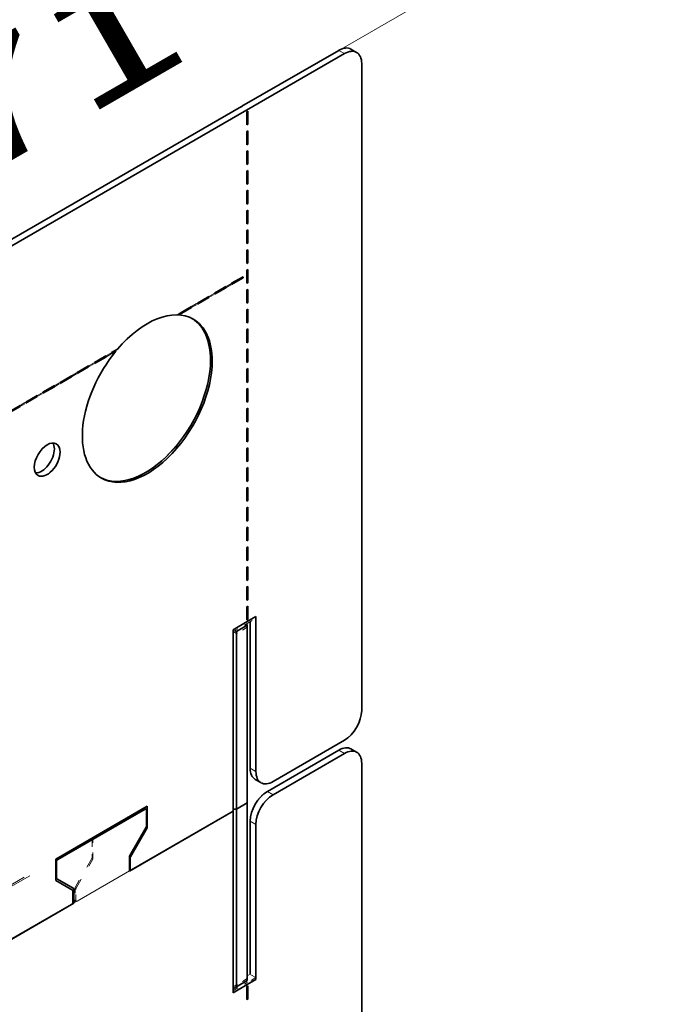
# Model space of a CAD drawing. Extents: x 0 to 420, y 0 to 297.
# Drawn here: x 347 to 358, y 172 to 189 of the extents above; entities that cross this region are included whole.
import ezdxf
from ezdxf.enums import TextEntityAlignment as Align

# ---------------------------------------------------------------- set-up
doc = ezdxf.new("R2010")
doc.units = 0
doc.linetypes.add('DASHSPACE', pattern=[30, 12, -18])
doc.layers.get('0').update_dxf_attribs({"lineweight": 13})
doc.styles.get("Standard").update_dxf_attribs({"font": 'isocp.shx'})
doc.dimstyles.get("Standard").update_dxf_attribs({"dimtxt": 2.5, "dimasz": 2.5, "dimexe": 1.25, "dimexo": 0.625, "dimtad": 1, "dimcen": 2.5, "dimadec": 0, "dimazin": 0, "dimtfac": 1, "dimtmove": 0, "dimatfit": 0, "dimfxl": 1, "dimarcsym": 0})

# ---------------------------------------------------------------- blocks, each defined once
blk = doc.blocks.new('*D285')
at = {"color": 190, "lineweight": 13, "ltscale": 0.133103}
for p, q in [((352.749069, 190.701792), (352.749069, 196.025893)), ((338.101857, 182.245218), (338.101857, 187.569324))]:
    blk.add_line(p, q, dxfattribs=at)
at = {"color": 190, "lineweight": 13, "ltscale": 0.422829}
blk.add_line((338.101857, 185.569324), (352.749069, 194.025893), dxfattribs=at)
at = {"color": 190, "lineweight": 13}
for points in [[(351.334854, 192.611682), (352.749069, 194.025893), (350.817217, 193.508258)], [(339.51607, 186.983537), (338.101857, 185.569324), (340.033709, 186.086961)]]:
    blk.add_lwpolyline(points, dxfattribs=at)
for s, p, p2 in [('145', (342.325389, 189.162483), (347.525537, 192.164787)), ('"', (349.814876, 188.867738), (351.085048, 189.601071)), ('5.71', (342.765878, 184.797994), (349.814876, 188.867735))]:
    blk.add_text(s, height=2, rotation=30.000001, dxfattribs=at).set_placement(p, p2, align=Align.FIT)
blk = doc.blocks.new('*D286')
at = {"color": 190, "lineweight": 13, "ltscale": 0.358831}
for p, q in [((352.749069, 190.701792), (352.749069, 205.055046)), ((334.566321, 180.203978), (334.566321, 194.557234))]:
    blk.add_line(p, q, dxfattribs=at)
at = {"color": 190, "lineweight": 13}
blk.add_line((334.566321, 192.557234), (352.749069, 203.055046), dxfattribs=at)
for points in [[(351.334854, 201.640831), (352.749069, 203.055046), (350.817217, 202.537407)], [(335.980536, 193.971445), (334.566321, 192.557234), (336.498175, 193.074869)]]:
    blk.add_lwpolyline(points, dxfattribs=at)
for s, p, p2 in [('180', (340.557622, 197.171017), (345.757769, 200.173319)), ('"', (348.047108, 196.876265), (349.31728, 197.609603)), ('7.09', (340.99811, 192.806528), (348.047108, 196.876265))]:
    blk.add_text(s, height=2, rotation=30.000001, dxfattribs=at).set_placement(p, p2, align=Align.FIT)
blk = doc.blocks.new('*D287')
at = {"color": 190, "lineweight": 13, "ltscale": 0.428836}
blk.add_line((355.733207, 202.928058), (370.588526, 194.351337), dxfattribs=at)
at = {"color": 190, "lineweight": 13}
blk.add_line((338.213477, 180.776235), (367.889435, 197.909656), dxfattribs=at)
at = {"color": 190, "lineweight": 13, "ltscale": 0.398729}
blk.add_line((354.178072, 189.876756), (367.99045, 197.851332), dxfattribs=at)
at = {"color": 190, "lineweight": 13}
for points in [[(364.225533, 197.427295), (366.157384, 196.909656), (364.743171, 198.323871)], [(368.190251, 196.333697), (366.258399, 196.851332), (367.672613, 195.437122)]]:
    blk.add_lwpolyline(points, dxfattribs=at)
for s, p, p2 in [('1', (359.641571, 201.826264), (361.144012, 200.958833)), ('0.04', (354.233209, 200.329983), (361.282205, 196.260237)), ('"', (361.282205, 196.260242), (362.552375, 195.526904))]:
    blk.add_text(s, height=2, rotation=329.999989, dxfattribs=at).set_placement(p, p2, align=Align.FIT)
blk = doc.blocks.new('BLOCK180')
at = {"color": 7, "lineweight": 35, "ltscale": 0.346166}
blk.add_line((-171.3, 241.63), (-159.31, 248.55), dxfattribs=at)
at = {"color": 7, "linetype": 'DASHSPACE', "lineweight": 13, "ltscale": 0.346166}
blk.add_line((-171.3, 241.63), (-159.31, 248.55), dxfattribs=at)
at = {"color": 7, "lineweight": 13, "ltscale": 0.020412}
for p, q in [((-159.31, 248.55), (-158.61, 248.14)), ((-159.31, 162), (-158.61, 161.6)), ((-170.27, 159.76), (-169.57, 159.35)), ((-168.15, 156.9), (-167.44, 156.49)), ((-170.27, 153.23), (-169.57, 152.82))]:
    blk.add_line(p, q, dxfattribs=at)
at = {"color": 7, "linetype": 'DASHSPACE', "lineweight": 13, "ltscale": 0.020412}
for p, q in [((-159.31, 248.55), (-158.61, 248.14)), ((-157.81, 248.7), (-157.11, 248.29)), ((-159.31, 162), (-158.61, 161.6)), ((-157.81, 162.15), (-157.11, 161.74)), ((-170.27, 159.76), (-169.57, 159.35)), ((-169.65, 158.38), (-168.94, 157.98)), ((-168.15, 156.9), (-167.44, 156.49)), ((-170.27, 153.23), (-169.57, 152.82)), ((-169.57, 133.88), (-170.27, 134.28))]:
    blk.add_line(p, q, dxfattribs=at)
at = {"color": 7, "lineweight": 35, "ltscale": 0.020412}
for p, q in [((-157.81, 248.7), (-157.11, 248.29)), ((-157.81, 162.15), (-157.11, 161.74)), ((-169.65, 158.38), (-168.94, 157.98))]:
    blk.add_line(p, q, dxfattribs=at)
at = {"color": 7, "linetype": 'DASHSPACE', "lineweight": 13}
for p, q in [((-281.64, 177.11), (-158.61, 248.14)), ((-156.48, 166.9), (-156.48, 246.92)), ((-270.3, 184.47), (-171.36, 241.59)), ((-172.39, 154.45), (-172.39, 176.66)), ((-170.63, 155.47), (-170.63, 177.19)), ((-171.97, 176.41), (-171.97, 154.7)), ((-156.48, 80.35), (-156.48, 160.37)), ((-171.97, 132.98), (-171.97, 154.7)), ((-170.63, 133.75), (-170.63, 155.47)), ((-172.39, 154.45), (-191.93, 143.17)), ((-191.66, 143.33), (-172.39, 154.45)), ((-172.39, 154.45), (-172.39, 132.24))]:
    blk.add_line(p, q, dxfattribs=at)
at = {"color": 7, "lineweight": 35}
for p, q in [((-256.89, 191.4), (-158.61, 248.14)), ((-156.48, 166.9), (-156.48, 246.92)), ((-245.55, 198.76), (-171.36, 241.59)), ((-172.39, 154.45), (-172.39, 176.9)), ((-171.97, 176.66), (-171.97, 154.7)), ((-170.63, 155.47), (-170.63, 177.44)), ((-156.48, 80.35), (-156.48, 160.37)), ((-171.97, 132.73), (-171.97, 154.7)), ((-170.63, 133.51), (-170.63, 155.47)), ((-172.39, 154.45), (-172.39, 132)), ((-223.39, 125.01), (-192.37, 142.92)), ((-192.1, 143.07), (-223.13, 125.16))]:
    blk.add_line(p, q, dxfattribs=at)
at = {"color": 7, "lineweight": 35, "ltscale": 0.00257}
blk.add_line((-171.36, 241.59), (-171.26, 241.57), dxfattribs=at)
at = {"color": 7, "linetype": 'DASHSPACE', "lineweight": 13, "ltscale": 0.00257}
blk.add_line((-171.36, 241.59), (-171.26, 241.57), dxfattribs=at)
at = {"color": 7, "lineweight": 35, "ltscale": 0.001776}
blk.add_line((-171.26, 241.57), (-171.3, 241.63), dxfattribs=at)
at = {"color": 7, "lineweight": 35, "ltscale": 0.001196}
blk.add_line((-171.3, 241.63), (-171.3, 241.58), dxfattribs=at)
at = {"color": 7, "linetype": 'DASHSPACE', "lineweight": 13, "ltscale": 0.001776}
blk.add_line((-171.26, 241.57), (-171.3, 241.63), dxfattribs=at)
at = {"color": 7, "linetype": 'DASHSPACE', "lineweight": 13, "ltscale": 0.001196}
blk.add_line((-171.3, 241.63), (-171.3, 241.58), dxfattribs=at)
at = {"color": 7, "lineweight": 35, "ltscale": 0.003382}
for p, q in [((-170.57, 241.03), (-170.69, 240.97)), ((-170.57, 239.4), (-170.69, 239.33)), ((-170.57, 238.58), (-170.69, 238.52)), ((-170.57, 236.95), (-170.69, 236.88)), ((-170.57, 236.13), (-170.69, 236.07)), ((-170.57, 234.5), (-170.69, 234.43)), ((-170.57, 233.68), (-170.69, 233.62)), ((-170.57, 232.05), (-170.69, 231.98)), ((-170.57, 231.24), (-170.69, 231.17)), ((-170.57, 229.6), (-170.69, 229.53)), ((-170.57, 228.79), (-170.69, 228.72)), ((-170.57, 227.15), (-170.69, 227.09)), ((-170.57, 226.34), (-170.69, 226.27)), ((-170.57, 224.7), (-170.69, 224.64)), ((-170.57, 223.89), (-170.69, 223.82)), ((-170.57, 222.25), (-170.69, 222.19)), ((-171.16, 220.55), (-171.16, 220.42)), ((-170.57, 221.44), (-170.69, 221.37)), ((-173.28, 219.33), (-173.28, 219.19)), ((-172.57, 219.74), (-172.57, 219.6)), ((-170.57, 219.8), (-170.69, 219.74)), ((-175.4, 218.1), (-175.4, 217.97)), ((-174.69, 218.51), (-174.69, 218.38)), ((-170.57, 218.99), (-170.69, 218.92)), ((-177.52, 216.88), (-177.52, 216.74)), ((-176.81, 217.29), (-176.81, 217.15)), ((-170.57, 217.35), (-170.69, 217.29)), ((-178.94, 216.06), (-178.94, 215.93)), ((-170.57, 216.54), (-170.69, 216.47)), ((-170.57, 214.91), (-170.69, 214.84)), ((-170.57, 214.09), (-170.69, 214.02)), ((-170.57, 212.46), (-170.69, 212.39)), ((-188.13, 210.75), (-188.13, 210.62)), ((-187.42, 211.16), (-187.42, 211.03)), ((-170.57, 211.64), (-170.69, 211.57)), ((-190.25, 209.53), (-190.25, 209.39)), ((-189.54, 209.94), (-189.54, 209.8)), ((-170.57, 210.01), (-170.69, 209.94)), ((-192.37, 208.31), (-192.37, 208.17)), ((-191.66, 208.71), (-191.66, 208.58)), ((-170.57, 209.19), (-170.69, 209.12)), ((-194.49, 207.08), (-194.49, 206.95)), ((-193.78, 207.49), (-193.78, 207.35)), ((-170.57, 207.56), (-170.69, 207.49)), ((-196.61, 205.86), (-196.61, 205.72)), ((-195.91, 206.26), (-195.91, 206.13)), ((-170.57, 206.74), (-170.69, 206.67)), ((-198.73, 204.63), (-198.73, 204.5)), ((-198.03, 205.04), (-198.03, 204.9)), ((-170.57, 205.11), (-170.69, 205.04)), ((-170.57, 204.29), (-170.69, 204.22)), ((-170.57, 202.66), (-170.69, 202.59)), ((-170.57, 201.84), (-170.69, 201.77)), ((-170.57, 200.21), (-170.69, 200.14)), ((-170.57, 199.39), (-170.69, 199.32)), ((-170.57, 197.76), (-170.69, 197.69)), ((-170.57, 196.94), (-170.69, 196.87)), ((-170.57, 195.31), (-170.69, 195.24)), ((-170.57, 194.49), (-170.69, 194.43)), ((-170.57, 192.86), (-170.69, 192.79)), ((-170.57, 192.04), (-170.69, 191.98)), ((-170.57, 190.41), (-170.69, 190.34)), ((-170.57, 189.59), (-170.69, 189.53)), ((-170.57, 187.96), (-170.69, 187.89)), ((-170.57, 187.14), (-170.69, 187.08)), ((-170.57, 185.51), (-170.69, 185.44)), ((-170.57, 184.69), (-170.69, 184.63)), ((-170.57, 183.06), (-170.69, 182.99)), ((-170.57, 182.25), (-170.69, 182.18)), ((-170.57, 180.61), (-170.69, 180.54)), ((-170.57, 179.8), (-170.69, 179.73)), ((-170.57, 178.16), (-170.69, 178.1)), ((-170.57, 132.85), (-170.69, 132.78)), ((-170.57, 131.21), (-170.69, 131.15))]:
    blk.add_line(p, q, dxfattribs=at)
at = {"color": 7, "linetype": 'DASHSPACE', "lineweight": 13, "ltscale": 0.003382}
for p, q in [((-170.57, 241.03), (-170.69, 240.97)), ((-170.57, 239.4), (-170.69, 239.33)), ((-170.57, 238.58), (-170.69, 238.52)), ((-170.57, 236.95), (-170.69, 236.88)), ((-170.57, 236.13), (-170.69, 236.07)), ((-170.57, 234.5), (-170.69, 234.43)), ((-170.57, 233.68), (-170.69, 233.62)), ((-170.57, 232.05), (-170.69, 231.98)), ((-170.57, 231.24), (-170.69, 231.17)), ((-170.57, 229.6), (-170.69, 229.53)), ((-170.57, 228.79), (-170.69, 228.72)), ((-170.57, 227.15), (-170.69, 227.09)), ((-170.57, 226.34), (-170.69, 226.27)), ((-170.57, 224.7), (-170.69, 224.64)), ((-170.57, 223.89), (-170.69, 223.82)), ((-170.57, 222.25), (-170.69, 222.19)), ((-170.57, 221.44), (-170.69, 221.37)), ((-173.28, 219.19), (-173.28, 219.33)), ((-171.86, 220.01), (-171.86, 220.14)), ((-170.57, 219.8), (-170.69, 219.74)), ((-175.4, 217.97), (-175.4, 218.1)), ((-173.99, 218.78), (-173.99, 218.92)), ((-170.57, 218.99), (-170.69, 218.92)), ((-177.52, 216.74), (-177.52, 216.88)), ((-176.11, 217.56), (-176.11, 217.69)), ((-170.57, 217.35), (-170.69, 217.29)), ((-178.23, 216.33), (-178.23, 216.47)), ((-170.57, 216.54), (-170.69, 216.47)), ((-170.57, 214.91), (-170.69, 214.84)), ((-170.57, 214.09), (-170.69, 214.02)), ((-170.57, 212.46), (-170.69, 212.39)), ((-188.13, 210.62), (-188.13, 210.75)), ((-170.57, 211.64), (-170.69, 211.57)), ((-190.25, 209.39), (-190.25, 209.53)), ((-188.83, 210.21), (-188.83, 210.35)), ((-170.57, 210.01), (-170.69, 209.94)), ((-192.37, 208.17), (-192.37, 208.31)), ((-190.96, 208.99), (-190.96, 209.12)), ((-170.57, 209.19), (-170.69, 209.12)), ((-194.49, 206.95), (-194.49, 207.08)), ((-193.08, 207.76), (-193.08, 207.9)), ((-170.57, 207.56), (-170.69, 207.49)), ((-196.61, 205.72), (-196.61, 205.86)), ((-195.2, 206.54), (-195.2, 206.67)), ((-170.57, 206.74), (-170.69, 206.67)), ((-198.73, 204.5), (-198.73, 204.63)), ((-197.32, 205.31), (-197.32, 205.45)), ((-170.57, 205.11), (-170.69, 205.04)), ((-170.57, 204.29), (-170.69, 204.22)), ((-170.57, 202.66), (-170.69, 202.59)), ((-170.57, 201.84), (-170.69, 201.77)), ((-170.57, 200.21), (-170.69, 200.14)), ((-170.57, 199.39), (-170.69, 199.32)), ((-170.57, 197.76), (-170.69, 197.69)), ((-170.57, 196.94), (-170.69, 196.87)), ((-170.57, 195.31), (-170.69, 195.24)), ((-170.57, 194.49), (-170.69, 194.43)), ((-170.57, 192.86), (-170.69, 192.79)), ((-170.57, 192.04), (-170.69, 191.98)), ((-170.57, 190.41), (-170.69, 190.34)), ((-170.57, 189.59), (-170.69, 189.53)), ((-170.57, 187.96), (-170.69, 187.89)), ((-170.57, 187.14), (-170.69, 187.08)), ((-170.57, 185.51), (-170.69, 185.44)), ((-170.57, 184.69), (-170.69, 184.63)), ((-170.57, 183.06), (-170.69, 182.99)), ((-170.57, 182.25), (-170.69, 182.18)), ((-170.57, 180.61), (-170.69, 180.54)), ((-170.57, 179.8), (-170.69, 179.73)), ((-170.57, 178.16), (-170.69, 178.1)), ((-170.57, 132.85), (-170.69, 132.78)), ((-170.57, 131.21), (-170.69, 131.15))]:
    blk.add_line(p, q, dxfattribs=at)
at = {"color": 7, "lineweight": 35, "ltscale": 0.040825}
for p, q in [((-170.69, 239.33), (-170.69, 240.97)), ((-170.57, 239.4), (-170.57, 241.03)), ((-170.69, 236.88), (-170.69, 238.52)), ((-170.57, 236.95), (-170.57, 238.58)), ((-170.69, 234.43), (-170.69, 236.07)), ((-170.57, 234.5), (-170.57, 236.13)), ((-170.69, 231.98), (-170.69, 233.62)), ((-170.57, 232.05), (-170.57, 233.68)), ((-170.69, 229.53), (-170.69, 231.17)), ((-170.57, 229.6), (-170.57, 231.24)), ((-170.69, 227.09), (-170.69, 228.72)), ((-170.57, 227.15), (-170.57, 228.79)), ((-170.69, 224.64), (-170.69, 226.27)), ((-170.57, 224.7), (-170.57, 226.34)), ((-170.69, 222.19), (-170.69, 223.82)), ((-170.57, 222.25), (-170.57, 223.89)), ((-172.57, 219.74), (-171.16, 220.55)), ((-172.57, 219.6), (-171.16, 220.42)), ((-170.69, 219.74), (-170.69, 221.37)), ((-170.57, 219.8), (-170.57, 221.44)), ((-174.69, 218.51), (-173.28, 219.33)), ((-174.69, 218.38), (-173.28, 219.19)), ((-176.81, 217.29), (-175.4, 218.1)), ((-170.69, 217.29), (-170.69, 218.92)), ((-170.57, 217.35), (-170.57, 218.99)), ((-178.94, 216.06), (-177.52, 216.88)), ((-176.81, 217.15), (-175.4, 217.97)), ((-178.94, 215.93), (-177.52, 216.74)), ((-170.69, 214.84), (-170.69, 216.47)), ((-170.57, 214.91), (-170.57, 216.54)), ((-170.69, 212.39), (-170.69, 214.02)), ((-170.57, 212.46), (-170.57, 214.09)), ((-189.54, 209.94), (-188.13, 210.75)), ((-170.69, 209.94), (-170.69, 211.57)), ((-170.57, 210.01), (-170.57, 211.64)), ((-191.66, 208.71), (-190.25, 209.53)), ((-189.54, 209.8), (-188.13, 210.62)), ((-193.78, 207.49), (-192.37, 208.31)), ((-191.66, 208.58), (-190.25, 209.39)), ((-170.69, 207.49), (-170.69, 209.12)), ((-170.57, 207.56), (-170.57, 209.19)), ((-195.91, 206.26), (-194.49, 207.08)), ((-193.78, 207.35), (-192.37, 208.17)), ((-198.03, 205.04), (-196.61, 205.86)), ((-195.91, 206.13), (-194.49, 206.95)), ((-170.69, 205.04), (-170.69, 206.67)), ((-170.57, 205.11), (-170.57, 206.74)), ((-200.15, 203.81), (-198.73, 204.63)), ((-198.03, 204.9), (-196.61, 205.72)), ((-200.15, 203.68), (-198.73, 204.5)), ((-170.69, 202.59), (-170.69, 204.22)), ((-170.57, 202.66), (-170.57, 204.29)), ((-170.69, 200.14), (-170.69, 201.77)), ((-170.57, 200.21), (-170.57, 201.84)), ((-170.69, 197.69), (-170.69, 199.32)), ((-170.57, 197.76), (-170.57, 199.39)), ((-170.69, 195.24), (-170.69, 196.87)), ((-170.57, 195.31), (-170.57, 196.94)), ((-170.69, 192.79), (-170.69, 194.43)), ((-170.57, 192.86), (-170.57, 194.49)), ((-170.69, 190.34), (-170.69, 191.98)), ((-170.57, 190.41), (-170.57, 192.04)), ((-170.69, 187.89), (-170.69, 189.53)), ((-170.57, 187.96), (-170.57, 189.59)), ((-170.69, 185.44), (-170.69, 187.08)), ((-170.57, 185.51), (-170.57, 187.14)), ((-170.69, 182.99), (-170.69, 184.63)), ((-170.57, 183.06), (-170.57, 184.69)), ((-170.69, 180.54), (-170.69, 182.18)), ((-170.57, 180.61), (-170.57, 182.25)), ((-170.69, 178.1), (-170.69, 179.73)), ((-170.57, 178.16), (-170.57, 179.8)), ((-170.69, 132.78), (-170.69, 131.15)), ((-170.57, 132.85), (-170.57, 131.21))]:
    blk.add_line(p, q, dxfattribs=at)
at = {"color": 7, "linetype": 'DASHSPACE', "lineweight": 13, "ltscale": 0.040825}
for p, q in [((-170.69, 239.33), (-170.69, 240.97)), ((-170.57, 239.4), (-170.57, 241.03)), ((-170.69, 236.88), (-170.69, 238.52)), ((-170.57, 236.95), (-170.57, 238.58)), ((-170.69, 234.43), (-170.69, 236.07)), ((-170.57, 234.5), (-170.57, 236.13)), ((-170.69, 231.98), (-170.69, 233.62)), ((-170.57, 232.05), (-170.57, 233.68)), ((-170.69, 229.53), (-170.69, 231.17)), ((-170.57, 229.6), (-170.57, 231.24)), ((-170.69, 227.09), (-170.69, 228.72)), ((-170.57, 227.15), (-170.57, 228.79)), ((-170.69, 224.64), (-170.69, 226.27)), ((-170.57, 224.7), (-170.57, 226.34)), ((-170.69, 222.19), (-170.69, 223.82)), ((-170.57, 222.25), (-170.57, 223.89)), ((-170.69, 219.74), (-170.69, 221.37)), ((-170.57, 219.8), (-170.57, 221.44)), ((-173.28, 219.33), (-171.86, 220.14)), ((-173.28, 219.19), (-171.86, 220.01)), ((-175.4, 218.1), (-173.99, 218.92)), ((-175.4, 217.97), (-173.99, 218.78)), ((-170.69, 217.29), (-170.69, 218.92)), ((-170.57, 217.35), (-170.57, 218.99)), ((-177.52, 216.88), (-176.11, 217.69)), ((-177.52, 216.74), (-176.11, 217.56)), ((-170.69, 214.84), (-170.69, 216.47)), ((-170.57, 214.91), (-170.57, 216.54)), ((-170.69, 212.39), (-170.69, 214.02)), ((-170.57, 212.46), (-170.57, 214.09)), ((-188.13, 210.75), (-186.71, 211.57)), ((-170.69, 209.94), (-170.69, 211.57)), ((-170.57, 210.01), (-170.57, 211.64)), ((-190.25, 209.53), (-188.83, 210.35)), ((-190.25, 209.39), (-188.83, 210.21)), ((-192.37, 208.31), (-190.96, 209.12)), ((-192.37, 208.17), (-190.96, 208.99)), ((-170.69, 207.49), (-170.69, 209.12)), ((-170.57, 207.56), (-170.57, 209.19)), ((-194.49, 207.08), (-193.08, 207.9)), ((-194.49, 206.95), (-193.08, 207.76)), ((-196.61, 205.86), (-195.2, 206.67)), ((-196.61, 205.72), (-195.2, 206.54)), ((-170.69, 205.04), (-170.69, 206.67)), ((-170.57, 205.11), (-170.57, 206.74)), ((-198.73, 204.63), (-197.32, 205.45)), ((-198.73, 204.5), (-197.32, 205.31)), ((-170.69, 202.59), (-170.69, 204.22)), ((-170.57, 202.66), (-170.57, 204.29)), ((-170.69, 200.14), (-170.69, 201.77)), ((-170.57, 200.21), (-170.57, 201.84)), ((-170.69, 197.69), (-170.69, 199.32)), ((-170.57, 197.76), (-170.57, 199.39)), ((-170.69, 195.24), (-170.69, 196.87)), ((-170.57, 195.31), (-170.57, 196.94)), ((-170.69, 192.79), (-170.69, 194.43)), ((-170.57, 192.86), (-170.57, 194.49)), ((-170.69, 190.34), (-170.69, 191.98)), ((-170.57, 190.41), (-170.57, 192.04)), ((-170.69, 187.89), (-170.69, 189.53)), ((-170.57, 187.96), (-170.57, 189.59)), ((-170.69, 185.44), (-170.69, 187.08)), ((-170.57, 185.51), (-170.57, 187.14)), ((-170.69, 182.99), (-170.69, 184.63)), ((-170.57, 183.06), (-170.57, 184.69)), ((-170.69, 180.54), (-170.69, 182.18)), ((-170.57, 180.61), (-170.57, 182.25)), ((-170.69, 178.1), (-170.69, 179.73)), ((-170.57, 178.16), (-170.57, 179.8)), ((-170.69, 132.78), (-170.69, 131.15)), ((-170.57, 132.85), (-170.57, 131.21))]:
    blk.add_line(p, q, dxfattribs=at)
at = {"color": 7, "lineweight": 35, "ltscale": 0.003012}
for p, q in [((-170.57, 239.4), (-170.69, 239.43)), ((-170.57, 236.95), (-170.69, 236.98)), ((-170.57, 234.5), (-170.69, 234.53)), ((-170.57, 232.05), (-170.69, 232.08)), ((-170.57, 229.6), (-170.69, 229.63)), ((-170.57, 227.15), (-170.69, 227.18)), ((-170.57, 224.7), (-170.69, 224.73)), ((-170.57, 222.25), (-170.69, 222.28)), ((-170.57, 219.8), (-170.69, 219.83)), ((-170.57, 217.35), (-170.69, 217.38)), ((-170.57, 214.91), (-170.69, 214.93)), ((-170.57, 212.46), (-170.69, 212.48)), ((-170.57, 210.01), (-170.69, 210.03)), ((-170.57, 207.56), (-170.69, 207.58)), ((-170.57, 205.11), (-170.69, 205.14)), ((-170.57, 202.66), (-170.69, 202.69)), ((-170.57, 200.21), (-170.69, 200.24)), ((-170.57, 197.76), (-170.69, 197.79)), ((-170.57, 195.31), (-170.69, 195.34)), ((-170.57, 192.86), (-170.69, 192.89)), ((-170.57, 190.41), (-170.69, 190.44)), ((-170.57, 187.96), (-170.69, 187.99)), ((-170.57, 185.51), (-170.69, 185.54)), ((-170.57, 183.06), (-170.69, 183.09)), ((-170.57, 180.61), (-170.69, 180.64)), ((-170.57, 178.16), (-170.69, 178.19)), ((-170.57, 131.21), (-170.69, 131.24))]:
    blk.add_line(p, q, dxfattribs=at)
at = {"color": 7, "linetype": 'DASHSPACE', "lineweight": 13, "ltscale": 0.003012}
for p, q in [((-170.57, 239.4), (-170.69, 239.43)), ((-170.57, 236.95), (-170.69, 236.98)), ((-170.57, 234.5), (-170.69, 234.53)), ((-170.57, 232.05), (-170.69, 232.08)), ((-170.57, 229.6), (-170.69, 229.63)), ((-170.57, 227.15), (-170.69, 227.18)), ((-170.57, 224.7), (-170.69, 224.73)), ((-170.57, 222.25), (-170.69, 222.28)), ((-170.57, 219.8), (-170.69, 219.83)), ((-170.57, 217.35), (-170.69, 217.38)), ((-170.57, 214.91), (-170.69, 214.93)), ((-170.57, 212.46), (-170.69, 212.48)), ((-170.57, 210.01), (-170.69, 210.03)), ((-170.57, 207.56), (-170.69, 207.58)), ((-170.57, 205.11), (-170.69, 205.14)), ((-170.57, 202.66), (-170.69, 202.69)), ((-170.57, 200.21), (-170.69, 200.24)), ((-170.57, 197.76), (-170.69, 197.79)), ((-170.57, 195.31), (-170.69, 195.34)), ((-170.57, 192.86), (-170.69, 192.89)), ((-170.57, 190.41), (-170.69, 190.44)), ((-170.57, 187.96), (-170.69, 187.99)), ((-170.57, 185.51), (-170.69, 185.54)), ((-170.57, 183.06), (-170.69, 183.09)), ((-170.57, 180.61), (-170.69, 180.64)), ((-170.57, 178.16), (-170.69, 178.19)), ((-170.57, 131.21), (-170.69, 131.24))]:
    blk.add_line(p, q, dxfattribs=at)
at = {"color": 7, "linetype": 'DASHSPACE', "lineweight": 13, "ltscale": 0.003011}
for p, q in [((-171.95, 220.1), (-171.86, 220.01)), ((-174.07, 218.87), (-173.99, 218.78)), ((-176.19, 217.65), (-176.11, 217.56)), ((-178.31, 216.42), (-178.23, 216.33)), ((-188.92, 210.3), (-188.83, 210.21)), ((-191.04, 209.07), (-190.96, 208.99)), ((-193.16, 207.85), (-193.08, 207.76)), ((-195.28, 206.62), (-195.2, 206.54)), ((-197.4, 205.4), (-197.32, 205.31))]:
    blk.add_line(p, q, dxfattribs=at)
at = {"color": 7, "linetype": 'DASHSPACE', "lineweight": 13, "ltscale": 0.031406}
blk.add_line((-179.32, 215.84), (-178.23, 216.47), dxfattribs=at)
at = {"color": 7, "linetype": 'DASHSPACE', "lineweight": 13, "ltscale": 0.025103}
blk.add_line((-179.1, 215.83), (-178.23, 216.33), dxfattribs=at)
at = {"color": 7, "linetype": 'DASHSPACE', "lineweight": 13, "ltscale": 0.03531}
blk.add_line((-188.13, 210.62), (-186.9, 211.33), dxfattribs=at)
at = {"color": 7, "lineweight": 35, "ltscale": 0.0212}
blk.add_line((-187.42, 211.16), (-186.69, 211.59), dxfattribs=at)
at = {"color": 7, "lineweight": 35, "ltscale": 0.014897}
blk.add_line((-187.42, 211.03), (-186.9, 211.33), dxfattribs=at)
at = {"color": 7, "lineweight": 35, "ltscale": 0.003128}
blk.add_line((-186.92, 211.45), (-186.9, 211.33), dxfattribs=at)
at = {"color": 7, "linetype": 'DASHSPACE', "lineweight": 13, "ltscale": 0.003128}
blk.add_line((-186.92, 211.45), (-186.9, 211.33), dxfattribs=at)
at = {"color": 7, "linetype": 'DASHSPACE', "lineweight": 13, "ltscale": 0.000409}
for q in [(-186.73, 211.56), (-186.71, 211.57)]:
    blk.add_line((-186.71, 211.55), q, dxfattribs=at)
at = {"color": 7, "lineweight": 35, "ltscale": 0.051031}
for p, q in [((-172.39, 176.9), (-170.63, 177.93)), ((-172.39, 132), (-170.63, 133.02))]:
    blk.add_line(p, q, dxfattribs=at)
at = {"color": 7, "lineweight": 35, "ltscale": 0.030619}
for p, q in [((-169.57, 178.54), (-170.63, 177.93)), ((-169.57, 133.63), (-170.63, 133.02))]:
    blk.add_line(p, q, dxfattribs=at)
at = {"color": 7, "linetype": 'DASHSPACE', "lineweight": 13, "ltscale": 0.030619}
for p, q in [((-170.63, 177.68), (-169.57, 178.29)), ((-169.57, 133.88), (-170.63, 133.26))]:
    blk.add_line(p, q, dxfattribs=at)
at = {"color": 7, "lineweight": 35, "ltscale": 0.453156}
blk.add_line((-170.27, 177.88), (-170.27, 159.76), dxfattribs=at)
at = {"color": 7, "linetype": 'DASHSPACE', "lineweight": 13, "ltscale": 0.453156}
blk.add_line((-170.27, 159.76), (-170.27, 177.88), dxfattribs=at)
at = {"color": 7, "lineweight": 35, "ltscale": 0.479692}
for p, q in [((-169.57, 178.54), (-169.57, 159.35)), ((-169.57, 133.63), (-169.57, 152.82))]:
    blk.add_line(p, q, dxfattribs=at)
at = {"color": 7, "linetype": 'DASHSPACE', "lineweight": 13, "ltscale": 0.473568}
for p, q in [((-169.57, 159.35), (-169.57, 178.29)), ((-170.27, 134.28), (-170.27, 153.23)), ((-169.57, 133.88), (-169.57, 152.82))]:
    blk.add_line(p, q, dxfattribs=at)
at = {"color": 7, "linetype": 'DASHSPACE', "lineweight": 13, "ltscale": 0.051031}
for p, q in [((-172.39, 176.66), (-170.63, 177.68)), ((-172.39, 132.24), (-170.63, 133.26))]:
    blk.add_line(p, q, dxfattribs=at)
at = {"color": 7, "linetype": 'DASHSPACE', "lineweight": 13, "ltscale": 0.012247}
for p, q in [((-172.39, 176.66), (-171.97, 176.41)), ((-172.39, 132.73), (-171.97, 132.98))]:
    blk.add_line(p, q, dxfattribs=at)
at = {"color": 7, "lineweight": 35, "ltscale": 0.006124}
for p, q in [((-172.18, 176.78), (-171.97, 176.66)), ((-172.39, 154.45), (-172.39, 154.7))]:
    blk.add_line(p, q, dxfattribs=at)
at = {"color": 7, "lineweight": 35, "ltscale": 0.038784}
for p, q in [((-170.63, 177.44), (-171.97, 176.66)), ((-171.97, 154.7), (-170.63, 155.47)), ((-170.63, 155.47), (-171.97, 154.7)), ((-170.63, 133.51), (-171.97, 132.73))]:
    blk.add_line(p, q, dxfattribs=at)
at = {"color": 7, "linetype": 'DASHSPACE', "lineweight": 13, "ltscale": 0.038784}
for p, q in [((-170.63, 177.19), (-171.97, 176.41)), ((-171.97, 154.7), (-170.63, 155.47)), ((-170.63, 155.47), (-171.97, 154.7)), ((-170.63, 133.75), (-171.97, 132.98))]:
    blk.add_line(p, q, dxfattribs=at)
at = {"color": 7, "lineweight": 35, "ltscale": 0.005303}
blk.add_line((-170.73, 177.62), (-170.63, 177.44), dxfattribs=at)
at = {"color": 7, "lineweight": 35, "ltscale": 0.255155}
for p, q in [((-167.44, 158.12), (-158.61, 163.23)), ((-168.15, 156.9), (-159.31, 162)), ((-167.44, 156.49), (-158.61, 161.6))]:
    blk.add_line(p, q, dxfattribs=at)
at = {"color": 7, "linetype": 'DASHSPACE', "lineweight": 13, "ltscale": 0.255155}
for p, q in [((-167.44, 158.12), (-158.61, 163.23)), ((-168.15, 156.9), (-159.31, 162)), ((-167.44, 156.49), (-158.61, 161.6))]:
    blk.add_line(p, q, dxfattribs=at)
at = {"color": 7, "lineweight": 35, "ltscale": 0.326599}
blk.add_line((-183, 155.06), (-194.31, 148.53), dxfattribs=at)
at = {"color": 7, "lineweight": 35, "ltscale": 0.311289}
blk.add_line((-183.27, 154.71), (-194.05, 148.48), dxfattribs=at)
at = {"color": 7, "lineweight": 35, "ltscale": 0.06634}
for p, q in [((-183, 152.41), (-183, 155.06)), ((-194.31, 148.53), (-194.31, 145.88))]:
    blk.add_line(p, q, dxfattribs=at)
at = {"color": 7, "lineweight": 35, "ltscale": 0.010607}
blk.add_line((-171.97, 154.7), (-172.39, 154.7), dxfattribs=at)
blk.add_line((-171.97, 154.7), (-172.39, 154.7), dxfattribs=at)
at = {"color": 7, "linetype": 'DASHSPACE', "lineweight": 13, "ltscale": 0.010607}
blk.add_line((-171.97, 154.7), (-172.39, 154.7), dxfattribs=at)
blk.add_line((-171.97, 154.7), (-172.39, 154.7), dxfattribs=at)
at = {"color": 7, "linetype": 'DASHSPACE', "lineweight": 13, "ltscale": 0.006124}
blk.add_line((-172.39, 154.45), (-172.39, 154.7), dxfattribs=at)
at = {"color": 7, "lineweight": 35, "ltscale": 0.369975}
blk.add_line((-172.39, 154.45), (-185.21, 147.05), dxfattribs=at)
at = {"color": 7, "lineweight": 35, "ltscale": 0.36232}
blk.add_line((-184.95, 147.2), (-172.39, 154.45), dxfattribs=at)
at = {"color": 7, "lineweight": 35, "ltscale": 0.048917}
for p, q in [((-183.09, 152.65), (-183.09, 154.6)), ((-194.23, 148.17), (-194.23, 146.22))]:
    blk.add_line(p, q, dxfattribs=at)
at = {"color": 7, "lineweight": 35, "ltscale": 0.103477}
for p, q in [((-185.21, 148.89), (-183.14, 152.47)), ((-185.07, 148.82), (-183, 152.41))]:
    blk.add_line(p, q, dxfattribs=at)
at = {"color": 7, "lineweight": 35, "ltscale": 0.473568}
blk.add_line((-170.27, 134.28), (-170.27, 153.23), dxfattribs=at)
at = {"color": 7, "linetype": 'DASHSPACE', "lineweight": 13, "ltscale": 0.326599}
blk.add_line((-189.72, 151.18), (-201.03, 144.65), dxfattribs=at)
at = {"color": 7, "linetype": 'DASHSPACE', "lineweight": 13, "ltscale": 0.06634}
blk.add_line((-189.72, 148.53), (-189.72, 151.18), dxfattribs=at)
at = {"color": 7, "linetype": 'DASHSPACE', "lineweight": 13, "ltscale": 0.311289}
blk.add_line((-200.77, 144.6), (-189.98, 150.83), dxfattribs=at)
at = {"color": 7, "linetype": 'DASHSPACE', "lineweight": 13, "ltscale": 0.005103}
blk.add_line((-189.98, 150.83), (-190.16, 150.93), dxfattribs=at)
at = {"color": 7, "linetype": 'DASHSPACE', "lineweight": 13, "ltscale": 0.048917}
blk.add_line((-189.81, 150.73), (-189.81, 148.77), dxfattribs=at)
at = {"color": 7, "lineweight": 13, "ltscale": 0.005103}
blk.add_line((-194.05, 148.48), (-194.23, 148.58), dxfattribs=at)
at = {"color": 7, "linetype": 'DASHSPACE', "lineweight": 13, "ltscale": 0.103477}
for p, q in [((-189.86, 148.59), (-191.93, 145.01)), ((-191.79, 144.95), (-189.72, 148.53))]:
    blk.add_line(p, q, dxfattribs=at)
at = {"color": 7, "lineweight": 35, "ltscale": 0.045928}
for p, q in [((-185.21, 147.05), (-185.21, 148.89)), ((-192.1, 144.91), (-192.1, 143.07))]:
    blk.add_line(p, q, dxfattribs=at)
at = {"color": 7, "lineweight": 35, "ltscale": 0.033608}
for p, q in [((-185.12, 147.31), (-185.12, 148.65)), ((-192.19, 144.57), (-192.19, 143.22))]:
    blk.add_line(p, q, dxfattribs=at)
at = {"color": 7, "lineweight": 35, "ltscale": 0.059743}
for p, q in [((-194.31, 145.88), (-192.25, 144.68)), ((-194.17, 146.1), (-192.1, 144.91))]:
    blk.add_line(p, q, dxfattribs=at)
at = {"color": 7, "linetype": 'DASHSPACE', "lineweight": 13, "ltscale": 0.045928}
blk.add_line((-191.93, 145.01), (-191.93, 143.17), dxfattribs=at)
at = {"color": 7, "linetype": 'DASHSPACE', "lineweight": 13, "ltscale": 0.033608}
blk.add_line((-191.84, 143.43), (-191.84, 144.77), dxfattribs=at)
at = {"color": 7, "linetype": 'DASHSPACE', "lineweight": 13, "ltscale": 0.010206}
blk.add_line((-170.63, 134.08), (-170.27, 134.28), dxfattribs=at)
at = {"color": 7, "lineweight": 35, "ltscale": 0.012247}
blk.add_line((-172.39, 132.49), (-171.97, 132.73), dxfattribs=at)
at = {"color": 7, "linetype": 'DASHSPACE', "lineweight": 13, "ltscale": 0.005303}
blk.add_line((-170.73, 133.45), (-170.63, 133.26), dxfattribs=at)
at = {"color": 7, "lineweight": 35}
for centre, major_axis, start_param, end_param in [((-159.31, 246.1), (-1.5, -2.6), 3.141593, 3.926991), ((-158.61, 245.69), (-1.5, -2.6), 3.141593, 3.926991), ((-158.61, 245.69), (-1.5, -2.6), 2.356194, 3.141593), ((-183, 205.48), (-5.68, -9.83), 3.141593, 4.404035), ((-183.21, 205.6), (-5.68, -9.83), 2.356194, 3.123568), ((-183, 205.48), (-5.68, -9.83), 2.356194, 3.141593), ((-183, 205.48), (-5.68, -9.83), 4.43491, 6.283185), ((-183.21, 205.6), (-5.68, -9.83), 0.018701, 2.356194), ((-183, 205.48), (-5.68, -9.83), 6.283185, 8.63938), ((-195.38, 197.93), (-1.12, -1.95), 3.141593, 6.283185), ((-196.08, 198.34), (-1.12, -1.95), 2.356194, 2.824133), ((-195.38, 197.93), (-1.12, -1.95), 2.356194, 3.141593), ((-196.08, 198.34), (-1.12, -1.95), 0.319689, 2.356194), ((-195.38, 197.93), (-1.12, -1.95), 6.283185, 8.63938), ((-158.61, 165.68), (-1.5, -2.6), 0.785398, 2.356194), ((-159.31, 159.55), (-1.5, -2.6), 3.141593, 3.926991), ((-158.61, 159.15), (-1.5, -2.6), 3.141593, 3.926991), ((-158.61, 159.15), (-1.5, -2.6), 2.356194, 3.141593), ((-168.15, 160.98), (-1.5, -2.6), 5.497787, 6.283185), ((-167.44, 160.57), (-1.5, -2.6), 5.497787, 6.283185), ((-167.44, 160.57), (-1.5, -2.6), 6.283185, 7.068583), ((-168.15, 154.45), (-1.5, -2.6), 3.926991, 5.497787), ((-167.44, 154.04), (-1.5, -2.6), 3.926991, 5.497787), ((-183.27, 154.5), (-0.125, -0.217), 3.141593, 3.926991), ((-183.27, 154.5), (-0.125, -0.217), 2.356194, 3.141593), ((-183.27, 152.55), (-0.125, -0.217), 1.570796, 2.356194), ((-184.95, 148.75), (-0.125, -0.217), 4.712389, 5.497787), ((-194.05, 148.28), (-0.125, -0.217), 3.926991, 5.497787), ((-194.05, 146.32), (-0.125, -0.217), 5.497787, 6.283185), ((-184.95, 147.41), (-0.125, -0.217), 5.497787, 6.283185), ((-184.95, 147.41), (-0.125, -0.217), 6.283185, 7.068583), ((-192.37, 144.47), (-0.125, -0.217), 2.356194, 3.141593), ((-192.37, 143.12), (-0.125, -0.217), 0.785398, 2.356194)]:
    blk.add_ellipse(centre, major_axis=major_axis, ratio=0.57735, start_param=start_param, end_param=end_param, dxfattribs=at)
at = {"color": 7, "linetype": 'DASHSPACE', "lineweight": 13}
for centre, major_axis, start_param, end_param in [((-159.31, 246.1), (-1.5, -2.6), 3.141593, 3.926991), ((-158.61, 245.69), (-1.5, -2.6), 3.141593, 3.926991), ((-158.61, 245.69), (-1.5, -2.6), 2.356194, 3.141593), ((-183, 205.48), (-5.68, -9.83), 3.449947, 4.407866), ((-183, 205.48), (-5.68, -9.83), 3.141567, 3.419071), ((-183.21, 205.6), (-5.68, -9.83), 0.018691, 3.123558), ((-183, 205.48), (-5.68, -9.83), 0, 3.141567), ((-183, 205.48), (-5.68, -9.83), 4.43491, 6.283185), ((-195.38, 197.93), (-1.12, -1.95), 3.141593, 6.283185), ((-196.08, 198.34), (-1.12, -1.95), 2.356194, 2.824129), ((-195.38, 197.93), (-1.12, -1.95), 2.356194, 3.141593), ((-196.08, 198.34), (-1.12, -1.95), 0.319687, 2.356194), ((-195.38, 197.93), (-1.12, -1.95), 6.283185, 8.63938), ((-158.61, 165.68), (-1.5, -2.6), 0.785398, 2.356194), ((-159.31, 159.55), (-1.5, -2.6), 3.141593, 3.926991), ((-158.61, 159.15), (-1.5, -2.6), 3.141593, 3.926991), ((-158.61, 159.15), (-1.5, -2.6), 2.356194, 3.141593), ((-168.15, 160.98), (-1.5, -2.6), 5.497787, 6.283185), ((-167.44, 160.57), (-1.5, -2.6), 5.497787, 6.283185), ((-167.44, 160.57), (-1.5, -2.6), 6.283185, 7.068583), ((-168.15, 154.45), (-1.5, -2.6), 3.926991, 5.497787), ((-167.44, 154.04), (-1.5, -2.6), 3.926991, 5.497787), ((-189.98, 150.62), (-0.125, -0.217), 3.141593, 3.926991), ((-189.98, 150.62), (-0.125, -0.217), 2.356194, 3.141593), ((-189.98, 148.67), (-0.125, -0.217), 1.570796, 2.356194), ((-191.66, 144.87), (-0.125, -0.217), 4.712389, 5.497787), ((-191.66, 143.53), (-0.125, -0.217), 5.497787, 6.283185), ((-191.66, 143.53), (-0.125, -0.217), 6.283185, 7.068583)]:
    blk.add_ellipse(centre, major_axis=major_axis, ratio=0.57735, start_param=start_param, end_param=end_param, dxfattribs=at)

msp = doc.modelspace()

# ---------------------------------------------------------------- block references
at = {"lineweight": 0, "xscale": 0.142857, "yscale": 0.142857, "zscale": 0.142857}
msp.add_blockref('BLOCK180', (375.104, 153.4277), dxfattribs=at)

# ---------------------------------------------------------------- dimensions: what is measured, and where the dimension line sits
at = {"color": 0, "lineweight": 0}
for base, p1, p2, angle, text, picture, middle, dimtype in [((352.7491, 203.055), (334.5663, 178.204), (352.7491, 188.7018), 30, '180', '*D286', (343.6577, 197.8061), 161), ((366.1574, 196.9097), (352.446, 188.8768), (336.4814, 179.7762), 149.9992, '1', '*D287', (359.8928, 200.5265), 160), ((352.7491, 194.0259), (338.1019, 180.2452), (352.7491, 188.7018), 29.99984, '145', '*D285', (345.4255, 189.7976), 160)]:
    dim = msp.add_linear_dim(base=base, p1=p1, p2=p2, angle=angle, text=text, dimstyle='STANDARD', override={"dimlfac": 7}, dxfattribs=at)
    dim.commit()
    dim.dimension.update_dxf_attribs({"geometry": picture, "text_midpoint": middle, "dimtype": dimtype, "oblique_angle": 89.99952})

doc.saveas('drawing.dxf')
